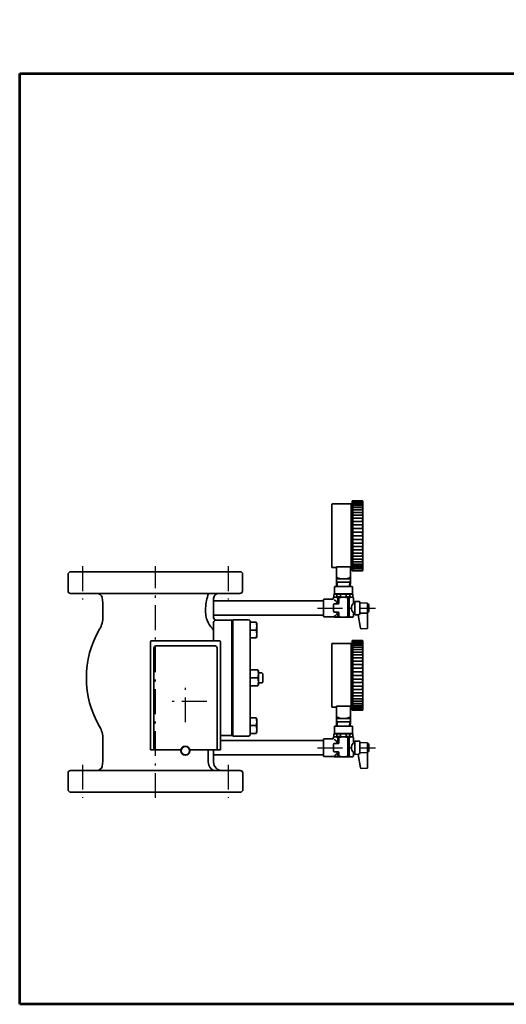
# Model space of a CAD drawing. Units: millimetres. Extents: x 60 to 1620, y 34 to 1219.
# Drawn here: x 60 to 645, y 34 to 1219 of the extents above; entities that cross this region are included whole.
import ezdxf

# ---------------------------------------------------------------- set-up
doc = ezdxf.new("R2010")
doc.units = ezdxf.units.MM
doc.linetypes.add('DASHDOT', pattern=[50.5, 30, -9, 2.5, -9])
for name, color, linetype, lineweight in [('12', 5, 'Continuous', 53), ('3', 1, 'DASHDOT', 25), ('6', 3, 'Continuous', 25), ('9', 7, 'Continuous', 35)]:
    doc.layers.add(name, color=color, linetype=linetype, lineweight=lineweight)
doc.styles.get("Standard").update_dxf_attribs({"font": 'txt', "bigfont": 'bigfont'})
doc.styles.add('ＭＳ Ｐゴシック', font='txt')
doc.dimstyles.get("Standard").update_dxf_attribs({"dimtxt": 0.18, "dimasz": 0.18, "dimexe": 0.18, "dimexo": 0.0625, "dimgap": 0.09, "dimtad": 0, "dimtih": 1, "dimtoh": 1, "dimdec": 4, "dimzin": 0, "dimdsep": 46, "dimtxsty": 'Standard', "dimcen": 0.09, "dimadec": 0, "dimazin": 0, "dimtfac": 1, "dimtdec": 4, "dimtofl": 0, "dimtmove": 0, "dimatfit": 3, "dimfxl": 1, "dimtolj": 1, "dimtzin": 0, "dimarcsym": 0})

# ---------------------------------------------------------------- blocks, each defined once
blk = doc.blocks.new('*G16')
at = {"layer": '12', "color": 5, "linetype": 'Continuous', "lineweight": 53}
for p, q in [((60, 1154), (1620, 1154)), ((60, 34), (60, 1154)), ((1620, 34), (1620, 1154)), ((1620, 34), (60, 34))]:
    blk.add_line(p, q, dxfattribs=at)
blk = doc.blocks.new('_OPEN')
at = {"color": 0}
for q in [(-1, 0.17), (-1, -0.17), (-1, 0)]:
    blk.add_line((0, 0), q, dxfattribs=at)
blk = doc.blocks.new('Dim10')
at = {"layer": '6', "color": 3, "linetype": 'Continuous', "lineweight": 25}
blk.add_line((903.1, 941.7), (708.1, 1097.2), dxfattribs=at)
at = {"layer": '6', "color": 3, "linetype": 'Continuous', "lineweight": 25, "xscale": 9.2, "yscale": 9.2, "zscale": 9.2}
for p, rotation in [((793.6, 1029), 321.4215856639768), ((871.8, 966.6), 141.4215856639769)]:
    blk.add_blockref('_OPEN', p, dxfattribs=dict(at, rotation=rotation))
at = {"layer": '6', "color": 3, "linetype": 'Continuous', "lineweight": 9, "insert": (733.9, 1076.6), "char_height": 13.2, "width": 206.316, "attachment_point": 9, "rotation": 321.4216, "style": 'ＭＳ Ｐゴシック'}
blk.add_mtext('φ100', dxfattribs=at)

msp = doc.modelspace()

# ---------------------------------------------------------------- linework, layer by layer
at = {"layer": '3', "color": 1, "linetype": 'DASHDOT', "lineweight": 25}
for p, q in [((135.613, 561.325), (135.613, 521.325)), ((223.113, 282.325), (223.113, 561.325)), ((310.613, 561.325), (310.613, 521.325)), ((418.118, 510.825), (487.718, 510.825)), ((259.175, 373.331), (259.175, 423.318)), ((284.748, 398.325), (234.748, 398.325)), ((418.118, 342.825), (487.718, 342.825)), ((135.613, 322.325), (135.613, 282.325)), ((310.613, 322.325), (310.613, 282.325))]:
    msp.add_line(p, q, dxfattribs=at)
at = {"layer": '6', "color": 3, "linetype": 'Continuous', "lineweight": 25}
msp.add_line((60.023, 1154.014), (1404.945, 1154.014), dxfattribs=at)
at = {"layer": '9', "color": 7, "linetype": 'Continuous', "lineweight": 35}
for p, q in [((471.618, 639.825), (459.618, 639.825)), ((459.618, 639.825), (459.618, 560.575)), ((460.618, 639.825), (460.618, 638.907)), ((435.118, 635.775), (435.118, 559.575)), ((435.418, 636.075), (458.568, 636.075)), ((459.618, 637.125), (458.568, 636.075)), ((458.568, 636.075), (458.568, 560.589)), ((471.049, 638.907), (460.618, 638.907)), ((460.618, 638.907), (460.618, 637.769)), ((460.618, 637.769), (460.618, 636.194)), ((471.049, 637.769), (460.618, 637.769)), ((460.618, 636.194), (460.618, 634.198)), ((470.62, 636.194), (460.618, 636.194)), ((460.618, 634.198), (460.618, 631.803)), ((470.62, 634.198), (460.618, 634.198)), ((460.618, 631.803), (460.618, 629.037)), ((470.235, 631.803), (460.618, 631.803)), ((460.618, 629.037), (460.618, 625.928)), ((470.235, 629.037), (460.618, 629.037)), ((470.235, 631.803), (471.547, 631.803)), ((470.235, 629.037), (471.547, 629.037)), ((470.62, 636.194), (471.547, 636.194)), ((470.62, 634.198), (471.547, 634.198)), ((471.049, 638.907), (471.547, 638.907)), ((471.049, 637.769), (471.547, 637.769)), ((471.947, 638.169), (471.947, 638.507)), ((471.947, 634.598), (471.947, 635.794)), ((471.947, 629.437), (471.947, 631.403)), ((472.618, 638.794), (472.618, 556.825)), ((460.618, 625.928), (460.618, 622.512)), ((469.91, 625.928), (460.618, 625.928)), ((460.618, 622.512), (460.618, 618.825)), ((469.91, 622.512), (460.618, 622.512)), ((460.618, 618.825), (460.618, 576.825)), ((469.423, 618.825), (460.618, 618.825)), ((469.423, 618.825), (471.547, 618.825)), ((469.91, 625.928), (471.547, 625.928)), ((469.91, 622.512), (471.547, 622.512)), ((471.947, 622.912), (471.947, 625.528)), ((471.947, 615.308), (471.947, 618.425)), ((460.618, 614.908), (469.423, 614.908)), ((460.618, 610.803), (469.423, 610.803)), ((460.618, 606.557), (469.423, 606.557)), ((469.423, 614.908), (471.547, 614.908)), ((469.423, 610.803), (471.547, 610.803)), ((469.423, 606.557), (471.547, 606.557)), ((471.947, 606.957), (471.947, 610.403)), ((460.618, 602.215), (469.423, 602.215)), ((460.618, 597.825), (471.547, 597.825)), ((460.618, 597.825), (469.423, 597.825)), ((460.618, 593.435), (469.423, 593.435)), ((469.423, 602.215), (471.547, 602.215)), ((469.423, 593.435), (471.547, 593.435)), ((471.947, 598.225), (471.947, 601.815)), ((471.947, 593.035), (471.947, 589.492)), ((460.618, 589.092), (469.423, 589.092)), ((460.618, 584.846), (469.423, 584.846)), ((460.618, 580.742), (469.423, 580.742)), ((469.423, 589.092), (471.547, 589.092)), ((469.423, 584.846), (471.547, 584.846)), ((469.423, 580.742), (471.547, 580.742)), ((471.947, 584.446), (471.947, 581.142)), ((460.618, 576.825), (460.618, 573.138)), ((469.775, 576.825), (460.618, 576.825)), ((460.618, 573.138), (460.618, 569.721)), ((469.775, 573.138), (460.618, 573.138)), ((460.618, 569.721), (460.618, 566.613)), ((470.064, 569.721), (460.618, 569.721)), ((469.775, 576.825), (471.547, 576.825)), ((469.775, 573.138), (471.547, 573.138)), ((470.064, 569.721), (471.547, 569.721)), ((471.947, 576.425), (471.947, 573.538)), ((471.947, 569.321), (471.947, 567.013)), ((438.318, 559.575), (435.118, 559.575)), ((438.618, 559.575), (438.318, 559.575)), ((438.618, 559.575), (440.618, 559.575)), ((459.618, 560.589), (440.618, 560.589)), ((440.618, 560.589), (440.618, 559.575)), ((440.618, 545.825), (440.618, 559.839)), ((457.618, 560.589), (457.618, 545.825)), ((459.618, 560.589), (459.618, 555.825)), ((460.618, 566.613), (460.618, 563.846)), ((470.064, 566.613), (460.618, 566.613)), ((460.618, 563.846), (460.618, 561.452)), ((470.421, 563.846), (460.618, 563.846)), ((460.618, 561.452), (460.618, 559.456)), ((470.421, 561.452), (460.618, 561.452)), ((460.618, 559.456), (460.618, 557.88)), ((470.831, 559.456), (460.618, 559.456)), ((460.618, 557.88), (460.618, 555.825)), ((470.831, 557.88), (460.618, 557.88)), ((470.064, 566.613), (471.547, 566.613)), ((470.421, 563.846), (471.547, 563.846)), ((470.421, 561.452), (471.547, 561.452)), ((470.831, 559.456), (471.547, 559.456)), ((470.831, 557.88), (471.547, 557.88)), ((471.947, 563.446), (471.947, 561.852)), ((471.947, 559.056), (471.947, 558.28)), ((120.118, 554.325), (118.118, 552.325)), ((118.118, 552.325), (118.118, 531.325)), ((120.118, 554.325), (326.118, 554.325)), ((327.723, 552.719), (326.118, 554.325)), ((327.723, 552.719), (327.723, 531.325)), ((457.618, 545.825), (440.618, 545.825)), ((440.618, 541.825), (440.618, 545.825)), ((457.618, 545.825), (440.618, 545.825)), ((457.618, 545.825), (457.618, 541.825)), ((471.618, 555.825), (459.618, 555.825)), ((438.368, 536.525), (438.668, 536.825)), ((438.368, 527.825), (438.368, 536.525)), ((438.668, 536.825), (459.568, 536.825)), ((441.474, 541.825), (440.618, 543.307)), ((440.618, 541.825), (457.618, 541.825)), ((440.808, 536.825), (440.618, 541.825)), ((441.652, 536.825), (441.474, 541.825)), ((456.762, 541.825), (456.583, 536.825)), ((457.618, 543.307), (456.762, 541.825)), ((457.618, 541.825), (457.428, 536.825)), ((459.868, 536.525), (459.568, 536.825)), ((459.868, 527.825), (459.868, 536.525)), ((149.707, 528.325), (121.118, 528.325)), ((324.723, 528.325), (149.71, 528.325)), ((158.972, 523.404), (160.098, 516.982)), ((293.118, 522.325), (293.118, 510.825)), ((425.118, 521.075), (425.618, 521.575)), ((425.618, 521.575), (436.868, 521.575)), ((438.368, 523.825), (436.868, 522.959)), ((436.868, 521.575), (436.868, 522.959)), ((436.868, 521.825), (436.868, 522.959)), ((438.368, 527.68), (437.618, 527.247)), ((437.618, 527.247), (437.618, 524.113)), ((438.368, 523.68), (437.618, 524.113)), ((459.868, 527.825), (438.368, 527.825)), ((438.368, 523.825), (449.118, 523.825)), ((441.269, 527.392), (441.269, 524.258)), ((441.269, 527.392), (445.764, 527.392)), ((441.269, 524.258), (445.764, 524.258)), ((442.287, 522.959), (443.727, 522.959)), ((442.287, 522.959), (442.287, 518.028)), ((443.727, 522.959), (443.727, 516.825)), ((445.764, 527.392), (445.764, 524.258)), ((459.868, 523.825), (449.118, 523.825)), ((456.967, 527.392), (452.472, 527.392)), ((452.472, 527.392), (452.472, 524.258)), ((456.967, 524.258), (452.472, 524.258)), ((455.949, 522.959), (454.509, 522.959)), ((454.509, 522.959), (454.509, 500.691)), ((455.949, 522.959), (455.949, 500.691)), ((456.967, 527.392), (456.967, 524.258)), ((459.868, 527.825), (460.618, 527.392)), ((459.868, 523.825), (460.618, 524.258)), ((459.868, 523.825), (461.368, 522.959)), ((460.618, 527.392), (460.618, 524.258)), ((461.368, 517.825), (461.368, 522.959)), ((160.098, 517.019), (160.098, 500.621)), ((160.098, 516.982), (160.098, 500.547)), ((283.492, 510.825), (283.492, 505.482)), ((425.118, 519.475), (293.118, 519.475)), ((293.118, 510.825), (293.118, 499.325)), ((425.118, 521.075), (425.118, 510.825)), ((425.118, 500.575), (425.118, 510.825)), ((437.118, 510.825), (437.118, 514.825)), ((437.118, 510.825), (437.118, 506.825)), ((438.118, 515.825), (442.727, 515.825)), ((462.718, 518.333), (462.718, 510.825)), ((462.718, 503.316), (462.718, 510.825)), ((463.218, 518.825), (468.218, 518.825)), ((468.718, 518.325), (468.718, 510.825)), ((468.718, 516.973), (477.218, 516.825)), ((468.718, 504.021), (468.718, 510.825)), ((478.218, 515.825), (478.873, 515.825)), ((478.218, 515.825), (478.218, 510.825)), ((478.218, 487.057), (478.218, 510.825)), ((425.118, 502.175), (293.118, 502.175)), ((425.118, 500.575), (425.618, 500.075)), ((425.618, 500.075), (437.935, 500.075)), ((438.368, 499.825), (437.935, 500.075)), ((438.118, 505.825), (442.727, 505.825)), ((438.368, 499.825), (459.868, 499.825)), ((442.287, 504.063), (442.287, 500.691)), ((442.287, 500.691), (443.727, 500.691)), ((443.727, 504.825), (443.727, 500.691)), ((455.949, 500.691), (454.509, 500.691)), ((459.868, 499.825), (461.368, 500.691)), ((461.368, 503.825), (461.368, 500.691)), ((463.209, 502.816), (466.73, 502.755)), ((466.73, 502.755), (469.57, 486.65)), ((468.718, 504.676), (477.218, 504.825)), ((478.218, 506.325), (478.218, 505.825)), ((478.218, 505.825), (478.873, 505.825)), ((293.118, 476.325), (293.118, 493.325)), ((296.118, 496.325), (314.118, 496.325)), ((315.118, 496.153), (315.118, 357.496)), ((316.118, 496.825), (316.118, 356.825)), ((335.118, 496.825), (316.118, 496.825)), ((337.118, 494.825), (337.118, 358.825)), ((344.242, 493.825), (337.118, 493.825)), ((345.118, 492.308), (344.242, 493.825)), ((345.118, 492.308), (345.118, 476.341)), ((470.59, 485.824), (477.253, 486.057)), ((293.118, 471.325), (293.118, 476.325)), ((344.242, 484.325), (337.118, 484.325)), ((344.242, 474.825), (337.118, 474.825)), ((345.118, 476.341), (344.242, 474.825)), ((217.208, 340.325), (217.208, 470.325)), ((218.208, 471.325), (300.208, 471.325)), ((221.249, 340.325), (221.249, 462.798)), ((223.649, 465.195), (294.767, 465.195)), ((297.167, 462.798), (297.167, 340.325)), ((301.208, 470.325), (301.208, 340.325)), ((435.118, 467.775), (435.118, 391.575)), ((435.418, 468.075), (458.568, 468.075)), ((459.618, 469.125), (458.568, 468.075)), ((458.568, 468.075), (458.568, 392.589)), ((471.618, 471.825), (459.618, 471.825)), ((459.618, 471.825), (459.618, 392.575)), ((460.618, 471.825), (460.618, 470.907)), ((471.049, 470.907), (460.618, 470.907)), ((460.618, 470.907), (460.618, 469.769)), ((460.618, 469.769), (460.618, 468.194)), ((471.049, 469.769), (460.618, 469.769)), ((460.618, 468.194), (460.618, 466.198)), ((470.62, 468.194), (460.618, 468.194)), ((460.618, 466.198), (460.618, 463.803)), ((470.62, 466.198), (460.618, 466.198)), ((460.618, 463.803), (460.618, 461.037)), ((470.235, 463.803), (460.618, 463.803)), ((470.235, 463.803), (471.547, 463.803)), ((470.62, 468.194), (471.547, 468.194)), ((470.62, 466.198), (471.547, 466.198)), ((471.049, 470.907), (471.547, 470.907)), ((471.049, 469.769), (471.547, 469.769)), ((471.947, 470.169), (471.947, 470.507)), ((471.947, 466.598), (471.947, 467.794)), ((471.947, 461.437), (471.947, 463.403)), ((472.618, 470.794), (472.618, 388.825)), ((460.618, 461.037), (460.618, 457.928)), ((470.235, 461.037), (460.618, 461.037)), ((460.618, 457.928), (460.618, 454.512)), ((469.91, 457.928), (460.618, 457.928)), ((460.618, 454.512), (460.618, 450.825)), ((469.91, 454.512), (460.618, 454.512)), ((460.618, 450.825), (460.618, 408.825)), ((469.423, 450.825), (460.618, 450.825)), ((469.423, 450.825), (471.547, 450.825)), ((469.91, 457.928), (471.547, 457.928)), ((469.91, 454.512), (471.547, 454.512)), ((470.235, 461.037), (471.547, 461.037)), ((471.947, 454.912), (471.947, 457.528)), ((471.947, 447.308), (471.947, 450.425)), ((460.618, 446.908), (469.423, 446.908)), ((460.618, 442.803), (469.423, 442.803)), ((460.618, 438.557), (469.423, 438.557)), ((469.423, 446.908), (471.547, 446.908)), ((469.423, 442.803), (471.547, 442.803)), ((469.423, 438.557), (471.547, 438.557)), ((471.947, 438.957), (471.947, 442.403)), ((346.242, 436.325), (337.118, 436.325)), ((337.118, 436.325), (337.118, 417.325)), ((346.242, 426.825), (337.118, 426.825)), ((347.118, 434.808), (346.242, 436.325)), ((347.118, 434.808), (347.118, 418.841)), ((351.118, 432.825), (347.118, 432.825)), ((351.118, 432.825), (352.118, 431.825)), ((352.118, 431.825), (352.118, 421.825)), ((460.618, 434.215), (469.423, 434.215)), ((460.618, 429.825), (471.547, 429.825)), ((460.618, 429.825), (469.423, 429.825)), ((469.423, 434.215), (471.547, 434.215)), ((471.947, 430.225), (471.947, 433.815)), ((346.242, 417.325), (337.118, 417.325)), ((347.118, 418.841), (346.242, 417.325)), ((351.118, 420.825), (347.118, 420.825)), ((351.118, 420.825), (352.118, 421.825)), ((460.618, 425.435), (469.423, 425.435)), ((460.618, 421.092), (469.423, 421.092)), ((460.618, 416.846), (469.423, 416.846)), ((469.423, 425.435), (471.547, 425.435)), ((469.423, 421.092), (471.547, 421.092)), ((469.423, 416.846), (471.547, 416.846)), ((471.947, 425.035), (471.947, 421.492)), ((471.947, 416.446), (471.947, 413.142)), ((460.618, 412.742), (469.423, 412.742)), ((460.618, 408.825), (460.618, 405.138)), ((469.775, 408.825), (460.618, 408.825)), ((460.618, 405.138), (460.618, 401.721)), ((469.775, 405.138), (460.618, 405.138)), ((469.423, 412.742), (471.547, 412.742)), ((469.775, 408.825), (471.547, 408.825)), ((469.775, 405.138), (471.547, 405.138)), ((471.947, 408.425), (471.947, 405.538)), ((438.318, 391.575), (435.118, 391.575)), ((438.618, 391.575), (438.318, 391.575)), ((438.618, 391.575), (440.618, 391.575)), ((459.618, 392.589), (440.618, 392.589)), ((440.618, 392.589), (440.618, 391.575)), ((440.618, 377.825), (440.618, 391.839)), ((457.618, 392.589), (457.618, 377.825)), ((459.618, 392.589), (459.618, 387.825)), ((460.618, 401.721), (460.618, 398.613)), ((470.064, 401.721), (460.618, 401.721)), ((460.618, 398.613), (460.618, 395.846)), ((470.064, 398.613), (460.618, 398.613)), ((460.618, 395.846), (460.618, 393.452)), ((470.421, 395.846), (460.618, 395.846)), ((460.618, 393.452), (460.618, 391.456)), ((470.421, 393.452), (460.618, 393.452)), ((460.618, 391.456), (460.618, 389.88)), ((470.831, 391.456), (460.618, 391.456)), ((470.064, 401.721), (471.547, 401.721)), ((470.064, 398.613), (471.547, 398.613)), ((470.421, 395.846), (471.547, 395.846)), ((470.421, 393.452), (471.547, 393.452)), ((470.831, 391.456), (471.547, 391.456)), ((471.947, 401.321), (471.947, 399.013)), ((471.947, 395.446), (471.947, 393.852)), ((471.947, 391.056), (471.947, 390.28)), ((471.618, 387.825), (459.618, 387.825)), ((460.618, 389.88), (460.618, 387.825)), ((470.831, 389.88), (460.618, 389.88)), ((470.831, 389.88), (471.547, 389.88)), ((344.242, 378.825), (337.118, 378.825)), ((344.242, 369.325), (337.118, 369.325)), ((345.118, 377.308), (344.242, 378.825)), ((345.118, 377.308), (345.118, 361.341)), ((438.368, 368.525), (438.668, 368.825)), ((438.368, 359.825), (438.368, 368.525)), ((438.668, 368.825), (459.568, 368.825)), ((457.618, 377.825), (440.618, 377.825)), ((440.618, 373.825), (440.618, 377.825)), ((457.618, 377.825), (440.618, 377.825)), ((441.474, 373.825), (440.618, 375.307)), ((440.618, 373.825), (457.618, 373.825)), ((440.808, 368.825), (440.618, 373.825)), ((441.652, 368.825), (441.474, 373.825)), ((456.762, 373.825), (456.583, 368.825)), ((457.618, 375.307), (456.762, 373.825)), ((457.618, 373.825), (457.428, 368.825)), ((457.618, 377.825), (457.618, 373.825)), ((459.868, 368.525), (459.568, 368.825)), ((459.868, 359.825), (459.868, 368.525)), ((314.118, 357.325), (301.208, 357.325)), ((335.118, 356.825), (316.118, 356.825)), ((344.242, 359.825), (337.118, 359.825)), ((345.118, 361.341), (344.242, 359.825)), ((438.368, 355.825), (436.868, 354.959)), ((438.368, 359.68), (437.618, 359.247)), ((437.618, 359.247), (437.618, 356.113)), ((438.368, 355.68), (437.618, 356.113)), ((459.868, 359.825), (438.368, 359.825)), ((438.368, 355.825), (449.118, 355.825)), ((441.269, 359.392), (441.269, 356.258)), ((441.269, 359.392), (445.764, 359.392)), ((441.269, 356.258), (445.764, 356.258)), ((445.764, 359.392), (445.764, 356.258)), ((459.868, 355.825), (449.118, 355.825)), ((456.967, 359.392), (452.472, 359.392)), ((452.472, 359.392), (452.472, 356.258)), ((456.967, 356.258), (452.472, 356.258)), ((456.967, 359.392), (456.967, 356.258)), ((459.868, 359.825), (460.618, 359.392)), ((459.868, 355.825), (460.618, 356.258)), ((459.868, 355.825), (461.368, 354.959)), ((460.618, 359.392), (460.618, 356.258)), ((160.098, 353.102), (160.098, 326.667)), ((425.118, 351.475), (301.208, 351.475)), ((425.118, 353.075), (425.618, 353.575)), ((425.118, 353.075), (425.118, 342.825)), ((425.618, 353.575), (436.868, 353.575)), ((436.868, 353.575), (436.868, 354.959)), ((436.868, 353.825), (436.868, 354.959)), ((437.118, 342.825), (437.118, 346.825)), ((438.118, 347.825), (442.727, 347.825)), ((442.287, 354.959), (443.727, 354.959)), ((442.287, 354.959), (442.287, 350.028)), ((443.727, 354.959), (443.727, 348.825)), ((455.949, 354.959), (454.509, 354.959)), ((454.509, 354.959), (454.509, 332.691)), ((455.949, 354.959), (455.949, 332.691)), ((461.368, 349.825), (461.368, 354.959)), ((462.718, 350.333), (462.718, 342.825)), ((463.218, 350.825), (468.218, 350.825)), ((468.718, 350.325), (468.718, 342.825)), ((468.718, 348.973), (477.218, 348.825)), ((478.218, 347.825), (478.873, 347.825)), ((478.218, 347.825), (478.218, 342.825)), ((217.208, 340.325), (219.225, 340.325)), ((220.225, 340.325), (219.225, 340.325)), ((220.225, 340.325), (221.204, 340.325)), ((226.204, 340.325), (221.204, 340.325)), ((226.204, 340.325), (253.84, 340.325)), ((264.575, 340.325), (301.208, 340.325)), ((286.696, 325.838), (286.602, 340.325)), ((293.118, 340.325), (293.118, 325.325)), ((425.118, 334.175), (293.118, 334.175)), ((425.118, 332.575), (425.118, 342.825)), ((425.118, 332.575), (425.618, 332.075)), ((425.618, 332.075), (437.935, 332.075)), ((437.118, 342.825), (437.118, 338.825)), ((438.368, 331.825), (437.935, 332.075)), ((438.118, 337.825), (442.727, 337.825)), ((438.368, 331.825), (459.868, 331.825)), ((442.287, 336.063), (442.287, 332.691)), ((442.287, 332.691), (443.727, 332.691)), ((443.727, 336.825), (443.727, 332.691)), ((455.949, 332.691), (454.509, 332.691)), ((459.868, 331.825), (461.368, 332.691)), ((461.368, 335.825), (461.368, 332.691)), ((462.718, 335.316), (462.718, 342.825)), ((463.209, 334.816), (466.73, 334.755)), ((466.73, 334.755), (469.57, 318.65)), ((468.718, 336.021), (468.718, 342.825)), ((468.718, 336.676), (477.218, 336.825)), ((478.218, 319.057), (478.218, 342.825)), ((478.218, 338.325), (478.218, 337.825)), ((478.218, 337.825), (478.873, 337.825)), ((160.098, 326.667), (158.972, 320.32)), ((286.696, 325.838), (287.385, 321.936)), ((118.118, 312.325), (118.118, 291.325)), ((121.118, 315.325), (325.122, 315.325)), ((328.118, 291.325), (328.118, 312.325)), ((470.59, 317.824), (477.253, 318.057)), ((118.118, 291.325), (120.118, 289.325)), ((326.118, 289.325), (120.118, 289.325)), ((326.118, 289.325), (328.118, 291.325))]:
    msp.add_line(p, q, dxfattribs=at)
for points in [[(478.218, 506.325), (478.218, 503.325)], [(478.218, 338.325), (478.218, 335.325)]]:
    msp.add_lwpolyline(points, dxfattribs=at)
for radius in [5.5, 5]:
    msp.add_circle((259.208, 339.125), radius, dxfattribs=at)
for centre, radius, start, end in [((471.618, 638.825), 1, 358.24579, 90), ((435.418, 635.775), 0.3, 90, 180), ((471.547, 638.507), 0.4, 0, 90), ((471.547, 638.169), 0.4, 270, 0), ((471.547, 635.794), 0.4, 0, 90), ((471.547, 634.598), 0.4, 270, 0), ((471.547, 631.403), 0.4, 0, 90), ((471.547, 629.437), 0.4, 270, 0), ((471.547, 625.528), 0.4, 0, 90), ((471.547, 622.912), 0.4, 270, 0), ((471.547, 618.425), 0.4, 0, 90), ((471.547, 615.308), 0.4, 270, 0), ((471.547, 610.403), 0.4, 0, 90), ((471.547, 606.957), 0.4, 270, 0), ((471.547, 601.815), 0.4, 0, 90), ((471.547, 598.225), 0.4, 270, 0), ((471.547, 593.035), 0.4, 0, 90), ((471.547, 589.492), 0.4, 270, 0), ((471.547, 584.446), 0.4, 0, 90), ((471.547, 581.142), 0.4, 270, 0), ((471.547, 576.425), 0.4, 0, 90), ((471.547, 573.538), 0.4, 270, 0), ((471.547, 569.321), 0.4, 0, 90), ((471.547, 567.013), 0.4, 270, 0), ((471.547, 563.446), 0.4, 0, 90), ((471.547, 561.852), 0.4, 270, 0), ((471.547, 559.056), 0.4, 0, 90), ((471.547, 558.28), 0.4, 270, 0), ((449.118, 564.887), 19.062, 243.51896, 296.48104), ((471.618, 556.825), 1, 270, 0), ((121.118, 531.325), 3, 180, 270), ((153.063, 522.362), 6, 9.999989, 89.999999), ((330.052, 510.403), 46.562, 157.362456, 179.480883), ((299.118, 522.325), 6, 89.999999, 180), ((324.723, 531.325), 3, 269.999999, 0), ((439.443, 521.659), 5.879, 71.912195, 108.087805), ((439.443, 529.702), 5.879, 251.912195, 288.087805), ((439.577, 519.153), 4.672, 54.55001, 114.55001), ((449.118, 506.612), 17.212, 71.747513, 108.252487), ((449.118, 508.05), 19.63, 90, 99.838227), ((449.118, 543.599), 19.63, 260.161773, 270), ((449.118, 508.05), 19.63, 80.161773, 90), ((449.118, 543.599), 19.63, 270, 279.838227), ((458.658, 519.153), 4.672, 65.44999, 125.44999), ((458.792, 521.803), 5.879, 71.912195, 108.087805), ((458.792, 529.847), 5.879, 251.912195, 288.087805), ((438.118, 514.825), 1, 90, 180), ((431.971, 510.825), 11.756, 30.625716, 58.750411), ((442.727, 516.825), 1, 270, 0), ((465.802, 510.825), 7.158, 132.079192, 226.675441), ((462.868, 517.825), 1.5, 180, 264.26083), ((463.218, 518.325), 0.5, 90, 180), ((468.218, 518.325), 0.5, 0, 90), ((477.218, 515.825), 1, 0, 90), ((478.873, 515.325), 0.5, 8.77429, 90), ((449.718, 510.825), 30, 0, 8.77429), ((449.718, 510.825), 30, 351.22571, 0), ((130.098, 500.547), 30, 329.672033, 0), ((309.807, 505.543), 26.315, 180.131663, 213.715534), ((296.118, 499.325), 3, 180, 270), ((438.118, 506.825), 1, 180, 270), ((439.577, 504.497), 4.672, 241.76315, 305.44999), ((431.971, 510.825), 11.756, 300.430284, 328.312112), ((442.727, 504.825), 1, 0, 90), ((449.118, 517.037), 17.212, 251.747513, 288.252487), ((458.658, 504.497), 4.672, 234.55001, 294.55001), ((462.868, 503.825), 1.5, 95.73917, 180), ((463.218, 503.316), 0.5, 180, 269), ((467.53, 504.184), 1.199, 265.891234, 352.176921), ((477.218, 505.825), 1, 270, 315.375791), ((478.873, 506.325), 0.5, 270, 351.22571), ((296.118, 493.325), 3, 90, 180), ((314.118, 493.325), 3, 70.528778, 90), ((335.118, 494.825), 2, 0, 90), ((470.555, 486.824), 1, 190, 272), ((477.218, 487.057), 1, 272, 0), ((256.118, 426.825), 116, 149.672033, 210.327967), ((218.208, 470.325), 1, 90, 180), ((223.65, 462.794), 2.401, 90.026367, 179.903784), ((294.766, 462.794), 2.401, 0.096216, 89.973633), ((300.208, 470.325), 1, 0, 90), ((435.418, 467.775), 0.3, 90, 180), ((471.547, 470.507), 0.4, 0, 90), ((471.547, 470.169), 0.4, 270, 0), ((471.547, 467.794), 0.4, 0, 90), ((471.547, 466.598), 0.4, 270, 0), ((471.547, 463.403), 0.4, 0, 90), ((471.618, 470.825), 1, 358.24579, 90), ((471.547, 461.437), 0.4, 270, 0), ((471.547, 457.528), 0.4, 0, 90), ((471.547, 454.912), 0.4, 270, 0), ((471.547, 450.425), 0.4, 0, 90), ((471.547, 447.308), 0.4, 270, 0), ((471.547, 442.403), 0.4, 0, 90), ((471.547, 438.957), 0.4, 270, 0), ((471.547, 433.815), 0.4, 0, 90), ((471.547, 430.225), 0.4, 270, 0), ((471.547, 425.035), 0.4, 0, 90), ((471.547, 421.492), 0.4, 270, 0), ((471.547, 416.446), 0.4, 0, 90), ((471.547, 413.142), 0.4, 270, 0), ((471.547, 408.425), 0.4, 0, 90), ((471.547, 405.538), 0.4, 270, 0), ((471.547, 401.321), 0.4, 0, 90), ((471.547, 399.013), 0.4, 270, 0), ((471.547, 395.446), 0.4, 0, 90), ((471.547, 393.852), 0.4, 270, 0), ((471.547, 391.056), 0.4, 0, 90), ((449.118, 396.887), 19.062, 243.51896, 296.48104), ((471.547, 390.28), 0.4, 270, 0), ((471.618, 388.825), 1, 270, 0), ((130.098, 353.102), 30, 0, 30.327967), ((314.118, 360.325), 3, 270, 289.471222), ((335.118, 358.825), 2, 270, 0), ((439.443, 353.659), 5.879, 71.912195, 108.087805), ((439.443, 361.702), 5.879, 251.912195, 288.087805), ((439.577, 351.153), 4.672, 54.55001, 114.55001), ((449.118, 338.612), 17.212, 71.747513, 108.252487), ((449.118, 340.05), 19.63, 90, 99.838227), ((449.118, 375.599), 19.63, 260.161773, 270), ((449.118, 340.05), 19.63, 80.161773, 90), ((449.118, 375.599), 19.63, 270, 279.838227), ((458.658, 351.153), 4.672, 65.44999, 125.44999), ((458.792, 353.803), 5.879, 71.912195, 108.087805), ((458.792, 361.847), 5.879, 251.912195, 288.087805), ((438.118, 346.825), 1, 90, 180), ((431.971, 342.825), 11.756, 30.625716, 58.750411), ((442.727, 348.825), 1, 270, 0), ((465.802, 342.825), 7.158, 132.079192, 226.675441), ((462.868, 349.825), 1.5, 180, 264.26083), ((463.218, 350.325), 0.5, 90, 180), ((468.218, 350.325), 0.5, 0, 90), ((477.218, 347.825), 1, 0, 90), ((478.873, 347.325), 0.5, 8.77429, 90), ((449.718, 342.825), 30, 0, 8.77429), ((259.208, 339.125), 5, 180, 0), ((438.118, 338.825), 1, 180, 270), ((439.577, 336.496), 4.672, 241.76315, 305.44999), ((431.971, 342.825), 11.756, 300.430284, 328.312112), ((442.727, 336.825), 1, 0, 90), ((449.118, 349.037), 17.212, 251.747513, 288.252487), ((458.658, 336.496), 4.672, 234.55001, 294.55001), ((462.868, 335.825), 1.5, 95.73917, 180), ((463.218, 335.316), 0.5, 180, 269), ((467.53, 336.184), 1.199, 265.891234, 352.176921), ((477.218, 337.825), 1, 270, 315.375791), ((478.873, 338.325), 0.5, 270, 351.22571), ((449.718, 342.825), 30, 351.22571, 0), ((153.063, 321.362), 6, 269.999999, 349.999995), ((295.263, 323.325), 8, 190, 270), ((303.118, 325.325), 10, 180, 269.999999), ((121.118, 312.325), 3, 90, 180), ((325.118, 312.325), 3, 0, 90), ((470.555, 318.824), 1, 190, 272), ((477.218, 319.057), 1, 272, 0)]:
    msp.add_arc(centre, radius, start, end, dxfattribs=at)
for points in [[(287.918, 490.936), (289.057, 489.219), (290.15, 487.472), (293.118, 484.408)], [(344.242, 484.325), (344.68, 485.908), (345.556, 489.075), (344.68, 492.241), (344.242, 493.825)], [(344.242, 474.825), (344.68, 476.408), (345.556, 479.575), (344.68, 482.741), (344.242, 484.325)], [(346.242, 426.825), (346.68, 428.408), (347.556, 431.575), (346.68, 434.741), (346.242, 436.325)], [(346.242, 417.325), (346.68, 418.908), (347.556, 422.075), (346.68, 425.241), (346.242, 426.825)], [(344.242, 369.325), (344.68, 370.908), (345.556, 374.075), (344.68, 377.241), (344.242, 378.825)], [(344.242, 359.825), (344.68, 361.408), (345.556, 364.575), (344.68, 367.741), (344.242, 369.325)]]:
    msp.add_open_spline(points, degree=3, dxfattribs=at)
msp.add_open_spline([(293.118, 486.603), (293.118, 486.326), (293.118, 486.083), (293.118, 485.649), (293.118, 485.461), (293.118, 484.958), (293.118, 484.705), (293.118, 484.283), (293.118, 484.115), (293.118, 483.822), (293.118, 483.697), (293.118, 483.346), (293.118, 483.142), (293.118, 482.702), (293.118, 482.468), (293.118, 482.213)], degree=3, knots=[0, 0, 0, 0, 0.0625, 0.0625, 0.125, 0.125, 0.25, 0.25, 0.375, 0.375, 0.5, 0.5, 0.75, 0.75, 1, 1, 1, 1], dxfattribs=at)

# ---------------------------------------------------------------- block references
msp.add_blockref('*G16', (0, 0))

# ---------------------------------------------------------------- dimensions: what is measured, and where the dimension line sits
at = {"layer": '6', "color": 3, "linetype": 'Continuous', "lineweight": 25}
dim = msp.add_diameter_dim_2p(p1=(871.784, 966.627), p2=(793.608, 1028.986), dimstyle='Standard', override={"dimscale": 1, "dimtxt": 13.2, "dimasz": 9.2, "dimexe": 4, "dimexo": 4, "dimgap": 0, "dimtad": 1, "dimtih": 0, "dimtoh": 0, "dimdec": 2, "dimzin": 8, "dimtxsty": 'ＭＳ Ｐゴシック', "dimblk1": 'OPEN', "dimblk2": 'OPEN', "dimsah": 1, "dimse1": 0, "dimse2": 0, "dimtix": 0, "dimtofl": 1, "dimatfit": 2, "dimtzin": 8}, dxfattribs=at)
dim.commit()
dim.dimension.update_dxf_attribs({"geometry": 'Dim10', "text_midpoint": (725.094, 1092.08), "dimtype": 163})

doc.saveas('drawing.dxf')
